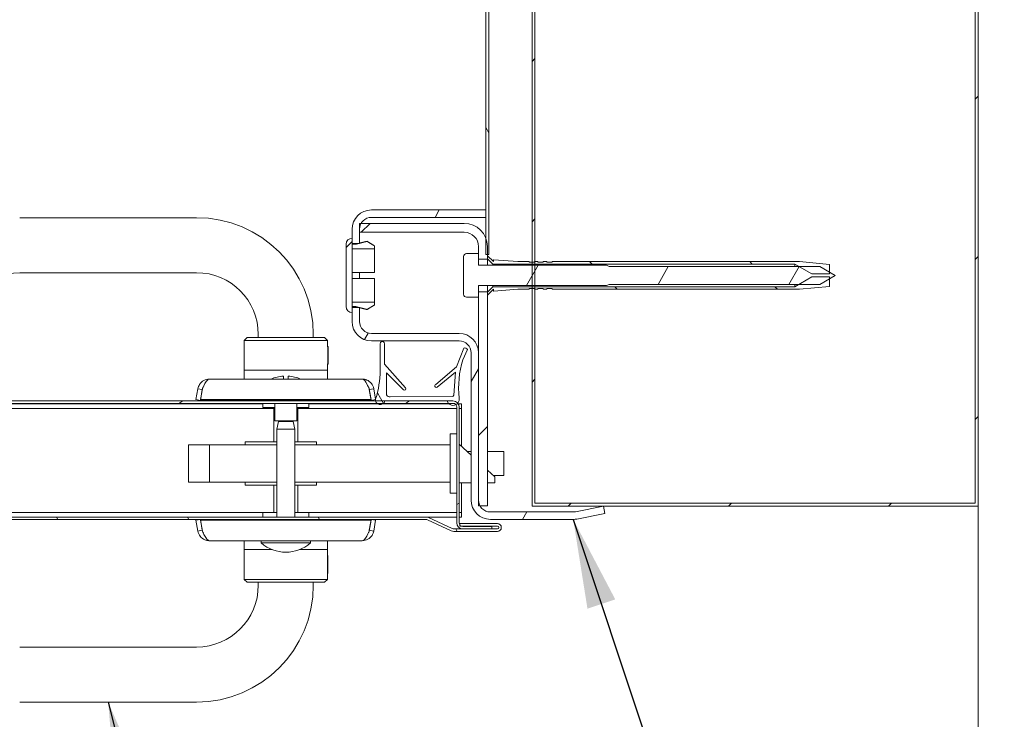
# Model space of a CAD drawing. Units: millimetres. Extents: x 770 to 3852, y 1987 to 6241.
# Drawn here: x 2671 to 3223, y 2590 to 2982 of the extents above; entities that cross this region are included whole.
import ezdxf

# ---------------------------------------------------------------- set-up
doc = ezdxf.new("R2010")
doc.units = ezdxf.units.MM
doc.header["$LTSCALE"] = 20
for name, color, linetype, lineweight in [('Kreskowanie (ISO)', 7, 'Continuous', 18), ('Symbol (ISO)', 7, 'Continuous', 25), ('Widoczne (ISO)', 7, 'Continuous', 18)]:
    doc.layers.add(name, color=color, linetype=linetype, lineweight=lineweight)
doc.styles.add('wibo Tekst notatki (ISO)', font='tahoma.ttf')
doc.dimstyles.new('wibo Domyślne - Metoda 1b (ISO)$7', dxfattribs={"dimscale": 20, "dimtxt": 2, "dimasz": 2.5, "dimexe": 3.175, "dimexo": 0, "dimgap": 0.762, "dimtad": 1, "dimtoh": 1, "dimrnd": 1e-08, "dimtxsty": 'wibo Tekst notatki (ISO)', "dimcen": 0.09, "dimdle": 10, "dimclrd": 256, "dimclre": 256, "dimclrt": 256, "dimazin": 2, "dimtfac": 1, "dimtmove": 0, "dimatfit": 3, "dimfxl": 1, "dimtolj": 1, "dimlwd": -1, "dimlwe": -1, "dimarcsym": 0})
pattern_1 = [(45, (0, 0), (-44.9013, 44.9013), [])]
pattern_2 = [(60, (0, 0), (-54.9926, 31.75), [])]
pattern_3 = [(120, (0, 0), (-54.9926, -31.75), [])]

msp = doc.modelspace()

# ---------------------------------------------------------------- hatches: boundary and pattern name
at = {"layer": 'Kreskowanie (ISO)'}
h = msp.add_hatch(dxfattribs=at)
h.set_pattern_fill('ANSI31', color=256, scale=508, style=0)
h.set_pattern_definition(pattern_1)
h.paths.add_polyline_path([(1005.23, 2709.44), (1215.22, 2709.44), (1255.23, 2709.44), (1255.23, 2831.27), (1255.23, 2832.35), (1255.23, 2833.02), (1255.23, 2844.35), (1255.23, 2845.02), (1255.23, 2846.1), (1255.23, 3209.44), (1147.9, 3209.44), (1138.9, 3209.44), (1005.23, 3209.44)])
h.paths.add_polyline_path([(1006.9, 3207.77), (1253.57, 3207.77), (1253.57, 2846.43), (1253.57, 2845.02), (1253.57, 2844.35), (1253.57, 2833.02), (1253.57, 2832.35), (1253.57, 2830.93), (1253.57, 2711.1), (1006.9, 2711.1)], flags=0)
h.paths.add_polyline_path([(2958.57, 2709.44), (2998.58, 2709.44), (3208.57, 2709.44), (3208.57, 3209.44), (3073.57, 3209.44), (3064.57, 3209.44), (2958.57, 3209.44), (2958.57, 2846.1), (2958.57, 2845.02), (2958.57, 2844.35), (2958.57, 2833.02), (2958.57, 2832.35), (2958.57, 2831.27)])
h.paths.add_polyline_path([(2960.23, 3207.77), (3206.9, 3207.77), (3206.9, 2711.1), (2960.23, 2711.1), (2960.23, 2830.93), (2960.23, 2832.35), (2960.23, 2833.02), (2960.23, 2844.35), (2960.23, 2845.02), (2960.23, 2846.43)], flags=0)
h = msp.add_hatch(dxfattribs=at)
h.set_pattern_fill('ANSI31', color=256, scale=508, angle=75, style=0)
h.set_pattern_definition(pattern_3)
h.paths.add_polyline_path([(2932.73, 2850.35), (2933.57, 2850.35), (2934.4, 2850.35), (2934.4, 2975.35), (2932.73, 2975.35), (2932.73, 2875.35), (2932.73, 2871.18), (2932.73, 2859.43)])
h = msp.add_hatch(dxfattribs=at)
h.set_pattern_fill('ANSI31', color=256, scale=508, angle=15, style=0)
h.set_pattern_definition(pattern_2)
edge = h.paths.add_edge_path()
edge.add_ellipse((2868.57, 2864.52), major_axis=(-6.67, 0), ratio=1, start_angle=330, end_angle=360)
edge.add_line((2861.9, 2864.52), (2861.9, 2862.85))
edge.add_line((2861.9, 2862.85), (2861.9, 2856.6))
edge.add_line((2861.9, 2856.6), (2857.73, 2856.6))
edge.add_line((2857.73, 2856.6), (2857.73, 2859.52))
edge.add_line((2857.73, 2859.52), (2857.73, 2864.52))
edge.add_ellipse((2868.57, 2864.52), major_axis=(0, 10.83), ratio=1, start_angle=0, end_angle=90, ccw=False)
edge.add_line((2868.57, 2875.35), (2932.73, 2875.35))
edge.add_line((2932.73, 2875.35), (2932.73, 2871.18))
edge.add_line((2932.73, 2871.18), (2868.57, 2871.18))
edge.add_ellipse((2868.57, 2864.52), major_axis=(-5.77, 3.33), ratio=1, start_angle=300, end_angle=360)
edge = h.paths.add_edge_path()
edge.add_line((2857.73, 2820.77), (2857.73, 2817.85))
edge.add_line((2857.73, 2817.85), (2857.73, 2812.85))
edge.add_ellipse((2868.57, 2812.85), major_axis=(-10.83, 0), ratio=1, start_angle=0, end_angle=90)
edge.add_line((2868.57, 2802.02), (2917.73, 2802.02))
edge.add_ellipse((2917.73, 2795.35), major_axis=(0, 6.67), ratio=1, start_angle=270, end_angle=360, ccw=False)
edge.add_line((2924.4, 2795.35), (2924.4, 2712.85))
edge.add_ellipse((2935.23, 2712.85), major_axis=(-10.83, 0), ratio=1, start_angle=0, end_angle=90)
edge.add_line((2935.23, 2702.02), (2981.66, 2702.02))
edge.add_ellipse((2981.66, 2712.85), major_axis=(0, -10.83), ratio=1, start_angle=0, end_angle=11.3099)
edge.add_line((2983.78, 2702.23), (2999.4, 2705.35))
edge.add_line((2999.4, 2705.35), (2998.58, 2709.44))
edge.add_line((2998.58, 2709.44), (2982.97, 2706.31))
edge.add_ellipse((2981.66, 2712.85), major_axis=(1.31, -6.54), ratio=1, start_angle=348.6901, end_angle=360, ccw=False)
edge.add_line((2981.66, 2706.18), (2935.23, 2706.18))
edge.add_ellipse((2935.23, 2712.85), major_axis=(0, -6.67), ratio=1, start_angle=300, end_angle=360, ccw=False)
edge.add_ellipse((2935.23, 2712.85), major_axis=(-5.77, -3.33), ratio=1, start_angle=330, end_angle=360, ccw=False)
edge.add_line((2928.57, 2712.85), (2928.57, 2795.35))
edge.add_ellipse((2917.73, 2795.35), major_axis=(10.83, 0), ratio=1, start_angle=0, end_angle=90)
edge.add_line((2917.73, 2806.18), (2868.57, 2806.18))
edge.add_ellipse((2868.57, 2812.85), major_axis=(0, -6.67), ratio=1, start_angle=270, end_angle=360, ccw=False)
edge.add_line((2861.9, 2812.85), (2861.9, 2820.77))
edge.add_line((2861.9, 2820.77), (2857.73, 2820.77))
h = msp.add_hatch(dxfattribs=at)
h.set_pattern_fill('ANSI31', color=256, scale=508, style=0)
h.set_pattern_definition(pattern_1)
h.paths.add_polyline_path([(2933.57, 2829.52), (2928.57, 2829.52), (2928.57, 2826.46), (2928.57, 2795.35), (2928.57, 2712.85), (2928.57, 2709.52), (2929.46, 2709.52), (2933.57, 2709.52), (2933.57, 2827.68), (2933.57, 2829.35)])
edge = h.paths.add_edge_path()
edge.add_line((2861.9, 2862.85), (2920.57, 2862.85))
edge.add_ellipse((2920.57, 2854.85), major_axis=(0, 8), ratio=1, start_angle=270, end_angle=360, ccw=False)
edge.add_line((2928.57, 2854.85), (2928.57, 2850.91))
edge.add_line((2928.57, 2850.91), (2928.57, 2847.85))
edge.add_line((2928.57, 2847.85), (2933.57, 2847.85))
edge.add_line((2933.57, 2847.85), (2933.57, 2848.02))
edge.add_line((2933.57, 2848.02), (2933.57, 2849.68))
edge.add_line((2933.57, 2849.68), (2933.57, 2850.35))
edge.add_line((2933.57, 2850.35), (2933.57, 2854.85))
edge.add_ellipse((2920.57, 2854.85), major_axis=(13, 0), ratio=1, start_angle=0, end_angle=20.6264)
edge.add_ellipse((2920.57, 2854.85), major_axis=(12.17, 4.58), ratio=1, start_angle=0, end_angle=69.3736)
edge.add_line((2920.57, 2867.85), (2862.79, 2867.85))
edge.add_line((2862.79, 2867.85), (2861.9, 2867.85))
edge.add_line((2861.9, 2867.85), (2861.9, 2864.52))
edge.add_line((2861.9, 2864.52), (2861.9, 2862.85))
h = msp.add_hatch(dxfattribs=at)
h.set_pattern_fill('ANSI31', color=256, scale=508, style=0)
h.set_pattern_definition(pattern_1)
edge = h.paths.add_edge_path()
edge.add_line((2857.73, 2817.85), (2857.73, 2820.77))
edge.add_line((2857.73, 2820.77), (2857.73, 2856.6))
edge.add_line((2857.73, 2856.6), (2857.73, 2859.52))
edge.add_ellipse((2857.73, 2856.18), major_axis=(0, 3.33), ratio=1, start_angle=0, end_angle=90)
edge.add_line((2854.4, 2856.18), (2854.4, 2821.18))
edge.add_ellipse((2857.73, 2821.18), major_axis=(-3.33, 0), ratio=1, start_angle=0, end_angle=90)
h = msp.add_hatch(dxfattribs=at)
h.set_pattern_fill('ANSI31', color=256, scale=508, angle=15, style=0)
h.set_pattern_definition(pattern_2)
edge = h.paths.add_edge_path()
edge.add_line((3119.9, 2833.68), (3125.23, 2836.76))
edge.add_line((3125.23, 2836.76), (3128.57, 2838.68))
edge.add_line((3128.57, 2838.68), (3125.23, 2840.61))
edge.add_line((3125.23, 2840.61), (3119.9, 2843.68))
edge.add_line((3119.9, 2843.68), (3108.24, 2843.68))
edge.add_line((3108.24, 2843.68), (3001.9, 2843.68))
edge.add_line((3001.9, 2843.68), (3000.23, 2844.35))
edge.add_line((3000.23, 2844.35), (2960.23, 2844.35))
edge.add_line((2960.23, 2844.35), (2958.57, 2844.35))
edge.add_line((2958.57, 2844.35), (2928.57, 2844.35))
edge.add_line((2928.57, 2844.35), (2928.57, 2847.85))
edge.add_line((2928.57, 2847.85), (2928.57, 2850.91))
edge.add_line((2928.57, 2850.91), (2921.9, 2850.91))
edge.add_ellipse((2921.9, 2849.24), major_axis=(0, 1.67), ratio=1, start_angle=0, end_angle=90)
edge.add_line((2920.23, 2849.24), (2920.23, 2828.13))
edge.add_ellipse((2921.9, 2828.13), major_axis=(-1.67, 0), ratio=1, start_angle=0, end_angle=90)
edge.add_line((2921.9, 2826.46), (2928.57, 2826.46))
edge.add_line((2928.57, 2826.46), (2928.57, 2829.52))
edge.add_line((2928.57, 2829.52), (2928.57, 2833.02))
edge.add_line((2928.57, 2833.02), (2958.57, 2833.02))
edge.add_line((2958.57, 2833.02), (2960.23, 2833.02))
edge.add_line((2960.23, 2833.02), (3000.23, 2833.02))
edge.add_line((3000.23, 2833.02), (3001.9, 2833.68))
edge.add_line((3001.9, 2833.68), (3108.24, 2833.68))
edge.add_line((3108.24, 2833.68), (3119.9, 2833.68))
h = msp.add_hatch(dxfattribs=at)
h.set_pattern_fill('ANSI31', color=256, scale=508, angle=90, style=0)
h.set_pattern_definition([(135, (0, 0), (-44.9013, -44.9013), [])])
edge = h.paths.add_edge_path()
edge.add_line((2936.64, 2845.02), (2958.57, 2845.02))
edge.add_line((2958.57, 2845.02), (2960.23, 2845.02))
edge.add_line((2960.23, 2845.02), (3105.93, 2845.02))
edge.add_line((3105.93, 2845.02), (3108.24, 2843.68))
edge.add_line((3108.24, 2843.68), (3115.46, 2839.52))
edge.add_line((3115.46, 2839.52), (3125.23, 2839.52))
edge.add_line((3125.23, 2839.52), (3125.23, 2840.61))
edge.add_line((3125.23, 2840.61), (3125.23, 2844.85))
edge.add_line((3125.23, 2844.85), (3108.57, 2846.43))
edge.add_line((3108.57, 2846.43), (2969.9, 2846.43))
edge.add_line((2969.9, 2846.43), (2969.9, 2846.1))
edge.add_line((2969.9, 2846.1), (2966.9, 2846.1))
edge.add_line((2966.9, 2846.1), (2966.9, 2846.43))
edge.add_line((2966.9, 2846.43), (2964.9, 2846.43))
edge.add_line((2964.9, 2846.43), (2964.9, 2846.1))
edge.add_line((2964.9, 2846.1), (2961.9, 2846.1))
edge.add_line((2961.9, 2846.1), (2961.9, 2846.43))
edge.add_line((2961.9, 2846.43), (2960.23, 2846.43))
edge.add_line((2960.23, 2846.43), (2959.9, 2846.43))
edge.add_line((2959.9, 2846.43), (2959.9, 2846.1))
edge.add_line((2959.9, 2846.1), (2958.57, 2846.1))
edge.add_line((2958.57, 2846.1), (2956.9, 2846.1))
edge.add_line((2956.9, 2846.1), (2956.9, 2846.43))
edge.add_line((2956.9, 2846.43), (2950.65, 2846.43))
edge.add_line((2950.65, 2846.43), (2937.08, 2847.42))
edge.add_ellipse((2937.07, 2847.26), major_axis=(0.012, 0.166), ratio=1, start_angle=0, end_angle=94.1596)
edge.add_line((2936.9, 2847.26), (2936.9, 2846.43))
edge.add_line((2936.9, 2846.43), (2933.57, 2849.68))
edge.add_line((2933.57, 2849.68), (2933.57, 2848.02))
edge.add_line((2933.57, 2848.02), (2936.64, 2845.02))
edge = h.paths.add_edge_path()
edge.add_line((3105.93, 2832.35), (2960.23, 2832.35))
edge.add_line((2960.23, 2832.35), (2958.57, 2832.35))
edge.add_line((2958.57, 2832.35), (2936.64, 2832.35))
edge.add_line((2936.64, 2832.35), (2933.57, 2829.35))
edge.add_line((2933.57, 2829.35), (2933.57, 2827.68))
edge.add_line((2933.57, 2827.68), (2936.9, 2830.93))
edge.add_line((2936.9, 2830.93), (2936.9, 2830.11))
edge.add_ellipse((2937.07, 2830.11), major_axis=(-0.167, 0), ratio=1, start_angle=0, end_angle=94.1596)
edge.add_line((2937.08, 2829.95), (2950.65, 2830.93))
edge.add_line((2950.65, 2830.93), (2956.9, 2830.93))
edge.add_line((2956.9, 2830.93), (2956.9, 2831.27))
edge.add_line((2956.9, 2831.27), (2958.57, 2831.27))
edge.add_line((2958.57, 2831.27), (2959.9, 2831.27))
edge.add_line((2959.9, 2831.27), (2959.9, 2830.93))
edge.add_line((2959.9, 2830.93), (2960.23, 2830.93))
edge.add_line((2960.23, 2830.93), (2961.9, 2830.93))
edge.add_line((2961.9, 2830.93), (2961.9, 2831.27))
edge.add_line((2961.9, 2831.27), (2964.9, 2831.27))
edge.add_line((2964.9, 2831.27), (2964.9, 2830.93))
edge.add_line((2964.9, 2830.93), (2966.9, 2830.93))
edge.add_line((2966.9, 2830.93), (2966.9, 2831.27))
edge.add_line((2966.9, 2831.27), (2969.9, 2831.27))
edge.add_line((2969.9, 2831.27), (2969.9, 2830.93))
edge.add_line((2969.9, 2830.93), (3108.57, 2830.93))
edge.add_line((3108.57, 2830.93), (3125.23, 2832.52))
edge.add_line((3125.23, 2832.52), (3125.23, 2836.76))
edge.add_line((3125.23, 2836.76), (3125.23, 2837.85))
edge.add_line((3125.23, 2837.85), (3115.46, 2837.85))
edge.add_line((3115.46, 2837.85), (3108.24, 2833.68))
edge.add_line((3108.24, 2833.68), (3105.93, 2832.35))
h = msp.add_hatch(dxfattribs=at)
h.set_pattern_fill('ANSI31', color=256, scale=508, angle=75, style=0)
h.set_pattern_definition(pattern_3)
edge = h.paths.add_edge_path()
edge.add_line((2875.91, 2788.95), (2875.91, 2800.43))
edge.add_ellipse((2874.66, 2800.43), major_axis=(1.25, 0), ratio=1, start_angle=0, end_angle=180)
edge.add_line((2873.41, 2800.43), (2873.41, 2785.42))
edge.add_ellipse((2820.72, 2785.42), major_axis=(52.69, 0), ratio=1, start_angle=342.2745, end_angle=360, ccw=False)
edge.add_ellipse((2873.48, 2768.86), major_axis=(-2.57, 0.51), ratio=1, start_angle=0, end_angle=22.6078)
edge.add_ellipse((2873.48, 2768.86), major_axis=(-2.57, -0.51), ratio=1, start_angle=0, end_angle=33.5235)
edge.add_ellipse((2873.48, 2768.86), major_axis=(-1.86, -1.85), ratio=1, start_angle=0, end_angle=90.3452)
edge.add_ellipse((2873.48, 2768.86), major_axis=(1.86, -1.85), ratio=1, start_angle=0, end_angle=33.5235)
edge.add_line((2876.05, 2768.35), (2911.05, 2768.35))
edge.add_ellipse((2914.36, 2769.29), major_axis=(-3.31, -0.94), ratio=1, start_angle=0, end_angle=25.5197)
edge.add_ellipse((2914.36, 2769.29), major_axis=(-2.58, -2.27), ratio=1, start_angle=0, end_angle=75.6189)
edge.add_ellipse((2914.36, 2769.29), major_axis=(1.56, -3.06), ratio=1, start_angle=0, end_angle=22.3552)
edge.add_ellipse((2914.36, 2769.29), major_axis=(2.61, -2.24), ratio=1, start_angle=0, end_angle=51.9371)
edge.add_ellipse((2969.04, 2775.65), major_axis=(-51.31, -5.68), ratio=1, start_angle=335.9169, end_angle=360, ccw=False)
edge.add_line((2919.88, 2791.4), (2922.4, 2797.21))
edge.add_ellipse((2920.72, 2795.96), major_axis=(1.69, 1.25), ratio=1, start_angle=0, end_angle=65.4866)
edge.add_line((2920.28, 2798.02), (2916.25, 2787.4))
edge.add_line((2916.25, 2787.4), (2904.72, 2777.58))
edge.add_ellipse((2904.85, 2776.76), major_axis=(-0.124, 0.824), ratio=1, start_angle=0, end_angle=210.1066)
edge.add_line((2905.37, 2776.11), (2915.77, 2784.42))
edge.add_line((2915.77, 2784.42), (2914.68, 2771.53))
edge.add_ellipse((2913.86, 2771.65), major_axis=(0.825, -0.117), ratio=1, start_angle=278.2427, end_angle=360, ccw=False)
edge.add_line((2913.86, 2770.81), (2879.12, 2770.7))
edge.add_ellipse((2878.86, 2772.63), major_axis=(0.26, -1.94), ratio=1, start_angle=286.1232, end_angle=360, ccw=False)
edge.add_line((2877.07, 2771.85), (2877.07, 2784.03))
edge.add_line((2877.07, 2784.03), (2886.5, 2774.6))
edge.add_ellipse((2887.09, 2775.19), major_axis=(-0.589, -0.589), ratio=1, start_angle=0, end_angle=180)
edge.add_line((2887.68, 2775.78), (2875.91, 2788.95))
h = msp.add_hatch(dxfattribs=at)
h.set_pattern_fill('ANSI31', color=256, scale=508, angle=75, style=0)
h.set_pattern_definition(pattern_3)
edge = h.paths.add_edge_path()
edge.add_ellipse((2939.19, 2697.47), major_axis=(0, -2.17), ratio=1, start_angle=0, end_angle=180)
edge.add_line((2939.19, 2699.64), (2918.02, 2699.64))
edge.add_line((2918.02, 2699.64), (2918.02, 2699.08))
edge.add_line((2918.02, 2699.08), (2918.02, 2698.3))
edge.add_line((2918.02, 2698.3), (2918.8, 2698.3))
edge.add_line((2918.8, 2698.3), (2939.19, 2698.3))
edge.add_ellipse((2939.19, 2697.47), major_axis=(0, 0.833), ratio=1, start_angle=180, end_angle=360, ccw=False)
edge.add_line((2939.19, 2696.64), (2914.78, 2696.64))
edge.add_ellipse((2914.78, 2698.77), major_axis=(0, -2.13), ratio=1, start_angle=335, end_angle=360, ccw=False)
edge.add_line((2913.88, 2696.84), (2900.6, 2703.03))
edge.add_ellipse((2899.14, 2699.88), major_axis=(1.47, 3.14), ratio=1, start_angle=0, end_angle=25)
edge.add_line((2899.14, 2703.35), (1305.73, 2703.35))
edge.add_line((1305.73, 2703.35), (1299.53, 2703.35))
edge.add_ellipse((1299.53, 2705.48), major_axis=(0, -2.13), ratio=1, start_angle=270, end_angle=360, ccw=False)
edge.add_line((1297.4, 2705.48), (1297.4, 2761.68))
edge.add_line((1297.4, 2761.68), (1297.4, 2763.55))
edge.add_ellipse((1299.53, 2763.55), major_axis=(-2.13, 0), ratio=1, start_angle=270, end_angle=360, ccw=False)
edge.add_line((1299.53, 2765.68), (1337.73, 2765.68))
edge.add_line((1337.73, 2765.68), (1337.73, 2766.35))
edge.add_line((1337.73, 2766.35), (1337.73, 2767.02))
edge.add_line((1337.73, 2767.02), (1336.93, 2767.02))
edge.add_line((1336.93, 2767.02), (1304.4, 2767.02))
edge.add_line((1304.4, 2767.02), (1300.49, 2767.02))
edge.add_line((1300.49, 2767.02), (1299.53, 2767.02))
edge.add_ellipse((1299.53, 2763.55), major_axis=(0, 3.47), ratio=1, start_angle=0, end_angle=33.3558)
edge.add_ellipse((1299.53, 2763.55), major_axis=(-1.91, 2.9), ratio=1, start_angle=0, end_angle=56.6442)
edge.add_line((1296.07, 2763.55), (1296.07, 2750.35))
edge.add_line((1296.07, 2750.35), (1296.07, 2705.48))
edge.add_ellipse((1299.53, 2705.48), major_axis=(-3.47, 0), ratio=1, start_angle=0, end_angle=90)
edge.add_line((1299.53, 2702.02), (2899.14, 2702.02))
edge.add_ellipse((2899.14, 2699.88), major_axis=(0, 2.13), ratio=1, start_angle=335, end_angle=360, ccw=False)
edge.add_line((2900.04, 2701.82), (2913.31, 2695.63))
edge.add_ellipse((2914.78, 2698.77), major_axis=(-1.47, -3.14), ratio=1, start_angle=0, end_angle=25)
edge.add_line((2914.78, 2695.3), (2939.19, 2695.3))
h = msp.add_hatch(dxfattribs=at)
h.set_pattern_fill('ANSI31', color=256, scale=508, angle=-15, style=0)
h.set_pattern_definition([(30, (0, 0), (-31.75, 54.9926), [])])
edge = h.paths.add_edge_path()
edge.add_line((2919.87, 2696.68), (2936.07, 2696.68))
edge.add_line((2936.07, 2696.68), (2936.07, 2698.02))
edge.add_line((2936.07, 2698.02), (2919.87, 2698.02))
edge.add_ellipse((2919.87, 2700.15), major_axis=(0, -2.13), ratio=1, start_angle=330.0199, end_angle=360, ccw=False)
edge.add_ellipse((2919.87, 2700.15), major_axis=(-1.07, -1.85), ratio=1, start_angle=330.0661, end_angle=360, ccw=False)
edge.add_ellipse((2919.87, 2700.15), major_axis=(-1.85, -1.07), ratio=1, start_angle=329.9139, end_angle=360, ccw=False)
edge.add_line((2917.73, 2700.15), (2917.73, 2764.88))
edge.add_ellipse((2914.27, 2764.88), major_axis=(3.47, 0), ratio=1, start_angle=0, end_angle=38.7229)
edge.add_ellipse((2914.27, 2764.88), major_axis=(2.7, 2.17), ratio=1, start_angle=0, end_angle=51.2771)
edge.add_line((2914.27, 2768.35), (2911.05, 2768.35))
edge.add_line((2911.05, 2768.35), (2876.05, 2768.35))
edge.add_line((2876.05, 2768.35), (2870.91, 2768.35))
edge.add_line((2870.91, 2768.35), (1342.82, 2768.35))
edge.add_line((1342.82, 2768.35), (1336.2, 2768.35))
edge.add_line((1336.2, 2768.35), (1304.4, 2768.35))
edge.add_line((1304.4, 2768.35), (1304.4, 2767.02))
edge.add_line((1304.4, 2767.02), (1336.93, 2767.02))
edge.add_line((1336.93, 2767.02), (1337.73, 2767.02))
edge.add_line((1337.73, 2767.02), (1342.09, 2767.02))
edge.add_line((1342.09, 2767.02), (2871.62, 2767.02))
edge.add_line((2871.62, 2767.02), (2875.34, 2767.02))
edge.add_line((2875.34, 2767.02), (2911.78, 2767.02))
edge.add_line((2911.78, 2767.02), (2914.27, 2767.02))
edge.add_ellipse((2914.27, 2764.88), major_axis=(0, 2.13), ratio=1, start_angle=309.0506, end_angle=360, ccw=False)
edge.add_ellipse((2914.27, 2764.88), major_axis=(1.66, 1.34), ratio=1, start_angle=320.9494, end_angle=360, ccw=False)
edge.add_line((2916.4, 2764.88), (2916.4, 2700.15))
edge.add_ellipse((2919.87, 2700.15), major_axis=(-3.47, 0), ratio=1, start_angle=0, end_angle=90)

# ---------------------------------------------------------------- linework, layer by layer
at = {"layer": 'Widoczne (ISO)'}
for p, q in [((2932.73, 3215.35), (2932.73, 2850.35)), ((2934.4, 2850.35), (2934.4, 3215.35)), ((2958.57, 3209.44), (2958.57, 2709.44)), ((2960.23, 2711.1), (2960.23, 3207.77)), ((3206.9, 3207.77), (3206.9, 2711.1)), ((3208.57, 2709.44), (3208.57, 3209.44)), ((2671.4, 2871.02), (2770.57, 2871.02)), ((2932.73, 2875.35), (2868.57, 2875.35)), ((2868.57, 2871.18), (2932.73, 2871.18)), ((2932.73, 2871.18), (2932.73, 2875.35)), ((2857.73, 2864.52), (2857.73, 2856.6)), ((2920.57, 2867.85), (2861.9, 2867.85)), ((2861.9, 2867.85), (2861.9, 2862.85)), ((2861.9, 2856.6), (2861.9, 2864.52)), ((2857.73, 2817.85), (2857.73, 2859.52)), ((2861.9, 2862.85), (2920.57, 2862.85)), ((2854.4, 2856.18), (2854.4, 2821.18)), ((2857.73, 2856.6), (2861.9, 2856.6)), ((2857.73, 2856.1), (2859.4, 2856.1)), ((2870.23, 2853.59), (2857.73, 2853.59)), ((2861.9, 2856.52), (2861.9, 2856.6)), ((2870.23, 2855.27), (2870.23, 2853.59)), ((2870.23, 2840.35), (2870.23, 2853.59)), ((2928.57, 2854.85), (2928.57, 2847.85)), ((2933.57, 2847.85), (2933.57, 2854.85)), ((2920.23, 2849.24), (2920.23, 2828.13)), ((2928.57, 2850.91), (2921.9, 2850.91)), ((2928.57, 2844.35), (2928.57, 2850.91)), ((2928.57, 2847.85), (2933.57, 2847.85)), ((2932.73, 2850.35), (2934.4, 2850.35)), ((2936.9, 2846.43), (2933.57, 2849.68)), ((2933.57, 2849.68), (2933.57, 2848.02)), ((2933.57, 2848.02), (2936.64, 2845.02)), ((2933.57, 2847.85), (2933.57, 2844.35)), ((3000.23, 2844.35), (2928.57, 2844.35)), ((2936.64, 2845.02), (3105.93, 2845.02)), ((2936.64, 2845.02), (2936.64, 2844.35)), ((2936.9, 2847.26), (2936.9, 2846.43)), ((2950.65, 2846.43), (2937.08, 2847.42)), ((2956.9, 2846.43), (2950.65, 2846.43)), ((2956.9, 2846.1), (2956.9, 2846.43)), ((2959.9, 2846.1), (2956.9, 2846.1)), ((2961.9, 2846.43), (2959.9, 2846.43)), ((2959.9, 2846.43), (2959.9, 2846.1)), ((2961.9, 2846.1), (2961.9, 2846.43)), ((2964.9, 2846.1), (2961.9, 2846.1)), ((2966.9, 2846.43), (2964.9, 2846.43)), ((2964.9, 2846.43), (2964.9, 2846.1)), ((2966.9, 2846.1), (2966.9, 2846.43)), ((2969.9, 2846.1), (2966.9, 2846.1)), ((3108.57, 2846.43), (2969.9, 2846.43)), ((2969.9, 2846.43), (2969.9, 2846.1)), ((3001.9, 2843.68), (3000.23, 2844.35)), ((3119.9, 2843.68), (3001.9, 2843.68)), ((3105.93, 2845.02), (3115.46, 2839.52)), ((3105.93, 2845.02), (3105.93, 2843.68)), ((3125.23, 2844.85), (3108.57, 2846.43)), ((3128.57, 2838.68), (3119.9, 2843.68)), ((3125.23, 2839.52), (3125.23, 2844.85)), ((2671.4, 2840.19), (2770.57, 2840.19)), ((2857.73, 2840.35), (2870.23, 2840.35)), ((2870.23, 2837.02), (2857.73, 2837.02)), ((2861.9, 2837.02), (2861.9, 2840.35)), ((2870.23, 2823.78), (2870.23, 2837.02)), ((3115.46, 2837.85), (3105.93, 2832.35)), ((3115.46, 2839.52), (3125.23, 2839.52)), ((3125.23, 2837.85), (3115.46, 2837.85)), ((3119.9, 2833.68), (3128.57, 2838.68)), ((3125.23, 2832.52), (3125.23, 2837.85)), ((2928.57, 2826.46), (2928.57, 2833.02)), ((2928.57, 2833.02), (3000.23, 2833.02)), ((2933.57, 2833.02), (2933.57, 2829.52)), ((2936.64, 2832.35), (2933.57, 2829.35)), ((2936.64, 2833.02), (2936.64, 2832.35)), ((3105.93, 2832.35), (2936.64, 2832.35)), ((2956.9, 2830.93), (2956.9, 2831.27)), ((2956.9, 2831.27), (2959.9, 2831.27)), ((2959.9, 2831.27), (2959.9, 2830.93)), ((2961.9, 2830.93), (2961.9, 2831.27)), ((2961.9, 2831.27), (2964.9, 2831.27)), ((2964.9, 2831.27), (2964.9, 2830.93)), ((2966.9, 2830.93), (2966.9, 2831.27)), ((2966.9, 2831.27), (2969.9, 2831.27)), ((2969.9, 2831.27), (2969.9, 2830.93)), ((3000.23, 2833.02), (3001.9, 2833.68)), ((3001.9, 2833.68), (3119.9, 2833.68)), ((3105.93, 2833.68), (3105.93, 2832.35)), ((3108.57, 2830.93), (3125.23, 2832.52)), ((2928.57, 2826.46), (2921.9, 2826.46)), ((2933.57, 2829.52), (2928.57, 2829.52)), ((2928.57, 2829.52), (2928.57, 2709.52)), ((2933.57, 2827.68), (2936.9, 2830.93)), ((2933.57, 2709.52), (2933.57, 2829.52)), ((2933.57, 2829.35), (2933.57, 2827.68)), ((2936.9, 2830.93), (2936.9, 2830.11)), ((2937.08, 2829.95), (2950.65, 2830.93)), ((2950.65, 2830.93), (2956.9, 2830.93)), ((2959.9, 2830.93), (2961.9, 2830.93)), ((2964.9, 2830.93), (2966.9, 2830.93)), ((2969.9, 2830.93), (3108.57, 2830.93)), ((2857.73, 2823.78), (2870.23, 2823.78)), ((2859.4, 2821.26), (2857.73, 2821.26)), ((2857.73, 2820.77), (2857.73, 2812.85)), ((2861.9, 2820.77), (2857.73, 2820.77)), ((2861.9, 2820.77), (2861.9, 2820.85)), ((2861.9, 2812.85), (2861.9, 2820.77)), ((2870.23, 2823.78), (2870.23, 2822.1)), ((2798.9, 2803.94), (2797.23, 2802.27)), ((2798.9, 2803.94), (2842.23, 2803.94)), ((2805.15, 2805.61), (2805.15, 2803.94)), ((2835.98, 2805.61), (2835.98, 2803.94)), ((2842.23, 2803.94), (2843.9, 2802.27)), ((2917.73, 2806.18), (2868.57, 2806.18)), ((2843.9, 2802.27), (2797.23, 2802.27)), ((2797.23, 2802.27), (2797.23, 2785.61)), ((2843.9, 2802.27), (2843.9, 2798.71)), ((2843.9, 2798.71), (2844.03, 2798.94)), ((2844.03, 2798.94), (2844.03, 2788.94)), ((2844.23, 2798.94), (2844.03, 2798.94)), ((2844.23, 2798.94), (2844.23, 2788.94)), ((2868.57, 2802.02), (2917.73, 2802.02)), ((2873.41, 2800.43), (2873.41, 2785.42)), ((2875.91, 2788.95), (2875.91, 2800.43)), ((2920.28, 2798.02), (2916.25, 2787.4)), ((2919.88, 2791.4), (2922.4, 2797.21)), ((2924.4, 2795.35), (2924.4, 2712.85)), ((2928.57, 2712.85), (2928.57, 2795.35)), ((2843.9, 2789.17), (2843.9, 2785.61)), ((2843.9, 2789.17), (2844.03, 2788.94)), ((2844.23, 2788.94), (2844.03, 2788.94)), ((2887.68, 2775.78), (2875.91, 2788.95)), ((2916.25, 2787.4), (2904.72, 2777.58)), ((2843.9, 2785.61), (2797.23, 2785.61)), ((2797.23, 2785.61), (2797.23, 2780.61)), ((2797.23, 2785.61), (2843.9, 2785.61)), ((2819.19, 2782.23), (2819.19, 2780.61)), ((2821.94, 2780.61), (2821.94, 2782.23)), ((2843.9, 2785.61), (2843.9, 2780.61)), ((2877.07, 2771.85), (2877.07, 2784.03)), ((2877.07, 2784.03), (2886.5, 2774.6)), ((2905.37, 2776.11), (2915.77, 2784.42)), ((2915.77, 2784.42), (2914.68, 2771.53)), ((2777.69, 2780.61), (2863.44, 2780.61)), ((2771.28, 2775.24), (2770.21, 2769.12)), ((2773.75, 2774.8), (2771.28, 2775.24)), ((2773.75, 2774.8), (2772.67, 2768.68)), ((2772.79, 2769.12), (2773.86, 2775.24)), ((2867.27, 2775.24), (2868.34, 2769.12)), ((2867.38, 2774.8), (2869.85, 2775.24)), ((2867.38, 2774.8), (2868.46, 2768.68)), ((2870.9, 2769.28), (2869.85, 2775.24)), ((2913.86, 2770.81), (2879.12, 2770.7)), ((2914.27, 2768.35), (1304.4, 2768.35)), ((1304.4, 2767.02), (2914.27, 2767.02)), ((2807.64, 2766.68), (1341.75, 2766.68)), ((2772.67, 2768.68), (2770.21, 2769.12)), ((2772.79, 2768.68), (2772.79, 2769.12)), ((2868.34, 2769.12), (2772.79, 2769.12)), ((2868.34, 2768.68), (2772.79, 2768.68)), ((2805.82, 2768.35), (2805.82, 2768.68)), ((2807.64, 2767.02), (2807.64, 2764.77)), ((2814.4, 2768.68), (2814.4, 2768.35)), ((2814.4, 2767.02), (2814.4, 2757.27)), ((2826.73, 2768.68), (2826.73, 2768.35)), ((2826.73, 2767.02), (2826.73, 2757.27)), ((2833.49, 2764.77), (2833.49, 2767.02)), ((2872.03, 2766.68), (2833.49, 2766.68)), ((2835.32, 2768.35), (2835.32, 2768.68)), ((2868.34, 2768.68), (2868.34, 2769.12)), ((2868.46, 2768.68), (2870.87, 2769.11)), ((2912.12, 2766.68), (2874.93, 2766.68)), ((2876.05, 2768.35), (2911.05, 2768.35)), ((2919.07, 2766.68), (2917.23, 2766.68)), ((2919.07, 2764.18), (2919.07, 2766.68)), ((2813.9, 2764.18), (1325.22, 2764.18)), ((2814.4, 2764.77), (2807.64, 2764.77)), ((2813.9, 2745.43), (2813.9, 2764.77)), ((2833.49, 2764.77), (2826.73, 2764.77)), ((2827.23, 2745.43), (2827.23, 2764.77)), ((2916.4, 2764.18), (2827.23, 2764.18)), ((2916.4, 2764.88), (2916.4, 2700.15)), ((2917.73, 2700.15), (2917.73, 2764.88)), ((2919.07, 2764.18), (2917.73, 2764.18)), ((2919.07, 2764.18), (2919.07, 2760.18)), ((2919.07, 2760.18), (2919.07, 2742.96)), ((2814.4, 2757.27), (2826.73, 2757.27)), ((2816.47, 2756.76), (2815.57, 2752.59)), ((2816.47, 2756.76), (2824.66, 2756.76)), ((2824.66, 2756.76), (2825.57, 2752.59)), ((2825.57, 2752.59), (2815.57, 2752.59)), ((2815.57, 2703.35), (2815.57, 2752.59)), ((2825.57, 2703.35), (2825.57, 2752.59)), ((2912.73, 2716.68), (2912.73, 2750.02)), ((2912.73, 2750.02), (2916.4, 2750.02)), ((2777.73, 2743.77), (2766.07, 2743.77)), ((2766.07, 2743.77), (2766.07, 2722.93)), ((2777.73, 2722.93), (2777.73, 2743.77)), ((2815.57, 2743.77), (2777.73, 2743.77)), ((2797.73, 2745.43), (2815.57, 2745.43)), ((2797.73, 2743.77), (2797.73, 2745.43)), ((2825.57, 2745.43), (2837.73, 2745.43)), ((2912.73, 2743.77), (2825.57, 2743.77)), ((2837.73, 2743.77), (2837.73, 2745.43)), ((2924.4, 2738.07), (2917.73, 2744.18)), ((2922.28, 2740.02), (2924.4, 2740.02)), ((2933.57, 2740.02), (2942.73, 2740.02)), ((2942.73, 2726.68), (2942.73, 2740.02)), ((2937.73, 2725.85), (2933.57, 2729.67)), ((2936.82, 2726.68), (2942.73, 2726.68)), ((2766.07, 2722.93), (2777.73, 2722.93)), ((2777.73, 2722.93), (2815.57, 2722.93)), ((2797.73, 2722.93), (2797.73, 2721.27)), ((2815.57, 2721.27), (2797.73, 2721.27)), ((2813.9, 2705.93), (2813.9, 2721.27)), ((2825.57, 2722.93), (2912.73, 2722.93)), ((2837.73, 2721.27), (2825.57, 2721.27)), ((2827.23, 2705.93), (2827.23, 2721.27)), ((2837.73, 2722.93), (2837.73, 2721.27)), ((2917.73, 2722.52), (2924.4, 2722.52)), ((2919.07, 2722.52), (2919.07, 2709.85)), ((2933.57, 2722.52), (2937.73, 2722.52)), ((2937.73, 2722.52), (2937.73, 2725.85)), ((2912.73, 2716.68), (2916.4, 2716.68)), ((2919.07, 2705.85), (2919.07, 2709.85)), ((3206.9, 2711.1), (2960.23, 2711.1)), ((1305.73, 2705.85), (2807.64, 2705.85)), ((2807.64, 2705.93), (2807.64, 2703.35)), ((2807.64, 2705.93), (2815.57, 2705.93)), ((2825.57, 2705.93), (2833.49, 2705.93)), ((2833.49, 2703.35), (2833.49, 2705.93)), ((2833.49, 2705.85), (2916.4, 2705.85)), ((2917.73, 2705.85), (2919.07, 2705.85)), ((2919.07, 2705.85), (2919.07, 2703.35)), ((2928.57, 2709.52), (2933.57, 2709.52)), ((2981.66, 2706.18), (2935.23, 2706.18)), ((2958.57, 2709.44), (3208.57, 2709.44)), ((2998.58, 2709.44), (2982.97, 2706.31)), ((2983.78, 2702.23), (2999.4, 2705.35)), ((2999.4, 2705.35), (2998.58, 2709.44)), ((3208.57, 2709.44), (3208.57, 2376.1)), ((2899.14, 2703.35), (1299.53, 2703.35)), ((1299.53, 2702.02), (2899.14, 2702.02)), ((2772.67, 2702.02), (2770.21, 2701.58)), ((2770.21, 2701.58), (2771.28, 2695.47)), ((2773.75, 2695.9), (2772.67, 2702.02)), ((2772.79, 2702.02), (2772.79, 2701.58)), ((2773.86, 2695.47), (2772.79, 2701.58)), ((2772.79, 2701.58), (2868.34, 2701.58)), ((2868.34, 2701.58), (2867.27, 2695.47)), ((2867.38, 2695.9), (2868.46, 2702.02)), ((2868.34, 2702.02), (2868.34, 2701.58)), ((2868.46, 2702.02), (2870.92, 2701.58)), ((2869.85, 2695.47), (2870.92, 2701.58)), ((2899.14, 2703.35), (2916.4, 2703.35)), ((2900.04, 2701.82), (2913.31, 2695.63)), ((2913.88, 2696.84), (2900.6, 2703.03)), ((2917.73, 2703.35), (2919.07, 2703.35)), ((2939.19, 2699.64), (2918.02, 2699.64)), ((2918.02, 2699.64), (2918.02, 2698.3)), ((2935.23, 2702.02), (2981.66, 2702.02)), ((2773.75, 2695.9), (2771.28, 2695.47)), ((2867.38, 2695.9), (2869.85, 2695.47)), ((2939.19, 2696.64), (2914.78, 2696.64)), ((2914.78, 2695.3), (2939.19, 2695.3)), ((2918.02, 2698.3), (2939.19, 2698.3)), ((2936.07, 2698.02), (2919.87, 2698.02)), ((2919.87, 2696.68), (2936.07, 2696.68)), ((2936.07, 2696.68), (2936.07, 2698.02)), ((2811.09, 2690.09), (2777.69, 2690.09)), ((2797.23, 2685.09), (2797.23, 2690.09)), ((2806.77, 2688.79), (2806.77, 2690.09)), ((2834.36, 2688.79), (2806.77, 2688.79)), ((2830.04, 2690.09), (2811.09, 2690.09)), ((2863.44, 2690.09), (2830.04, 2690.09)), ((2834.36, 2688.79), (2834.36, 2690.09)), ((2843.9, 2685.09), (2843.9, 2690.09)), ((2797.23, 2685.09), (2812.85, 2685.09)), ((2812.85, 2685.09), (2797.23, 2685.09)), ((2797.23, 2668.43), (2797.23, 2685.09)), ((2828.28, 2685.09), (2843.9, 2685.09)), ((2843.9, 2685.09), (2828.28, 2685.09)), ((2843.9, 2681.76), (2843.9, 2685.09)), ((2843.86, 2681.6), (2843.86, 2671.92)), ((2844.07, 2681.76), (2843.9, 2681.76)), ((2844.07, 2681.76), (2844.07, 2671.76)), ((2843.9, 2668.43), (2843.9, 2671.76)), ((2844.07, 2671.76), (2843.9, 2671.76)), ((2797.23, 2668.43), (2843.9, 2668.43)), ((2798.9, 2666.76), (2797.23, 2668.43)), ((2842.23, 2666.76), (2798.9, 2666.76)), ((2805.15, 2665.09), (2805.15, 2666.76)), ((2835.98, 2665.09), (2835.98, 2666.76)), ((2842.23, 2666.76), (2843.9, 2668.43)), ((2671.4, 2630.51), (2770.57, 2630.51)), ((2671.4, 2599.68), (2770.57, 2599.68))]:
    msp.add_line(p, q, dxfattribs=at)
for centre, radius, start, end in [((2770.57, 2805.61), 65.42, 0, 90), ((2868.57, 2864.52), 10.83, 90, 180), ((2868.57, 2864.52), 6.67, 90, 180), ((2920.57, 2854.85), 13, 0, 90), ((2857.73, 2856.18), 3.33, 90, 180), ((2920.57, 2854.85), 8, 0, 90), ((2921.9, 2849.24), 1.67, 90, 180), ((2937.07, 2847.26), 0.167, 85.8404, 180), ((2671.4, 2805.61), 34.58, 90, 180), ((2770.57, 2805.61), 34.58, 0, 90), ((2921.9, 2828.13), 1.67, 180, 270), ((2937.07, 2830.11), 0.167, 180, 274.1596), ((2857.73, 2821.18), 3.33, 180, 270), ((2868.57, 2812.85), 10.83, 180, 270), ((2868.57, 2812.85), 6.67, 180, 270), ((2917.73, 2795.35), 10.83, 0, 90), ((2874.66, 2800.43), 1.25, 0.0037, 180.0037), ((2917.73, 2795.35), 6.67, 0, 90), ((2920.72, 2795.96), 2.1, 36.4433, 101.9299), ((2969.04, 2775.65), 51.63, 162.2382, 186.3213), ((2820.57, 2760.61), 21.67, 93.6385, 112.6199), ((2820.57, 2760.61), 21.67, 67.3801, 86.3615), ((2820.72, 2785.42), 52.69, 342.2783, 0.0037), ((2904.85, 2776.76), 0.833, 98.5241, 308.6307), ((2878.86, 2772.63), 1.95, 203.7224, 277.5992), ((2887.09, 2775.19), 0.833, 225.0037, 45.0037), ((2913.86, 2771.65), 0.833, 270.1896, 351.9469), ((2873.48, 2768.86), 2.62, 168.6961, 348.6961), ((2914.36, 2769.29), 3.44, 195.8825, 11.3133), ((2914.27, 2764.88), 3.47, 0, 90), ((2914.27, 2764.88), 2.13, 0, 90), ((2935.23, 2712.85), 10.83, 180, 270), ((2935.23, 2712.85), 6.67, 180, 270), ((2981.66, 2712.85), 6.67, 270, 281.3099), ((2899.14, 2699.88), 3.47, 65, 90), ((2899.14, 2699.88), 2.13, 65, 90), ((2919.87, 2700.15), 3.47, 180, 270), ((2919.87, 2700.15), 2.13, 180, 270), ((2939.19, 2697.47), 2.17, 270, 90), ((2981.66, 2712.85), 10.83, 270, 281.3099), ((2914.78, 2698.77), 3.47, 245, 270), ((2914.78, 2698.77), 2.13, 245, 270), ((2939.19, 2697.47), 0.833, 270, 90), ((2820.57, 2704.63), 21, 228.9478, 311.0522), ((2770.57, 2665.09), 65.42, 270, 0), ((2770.57, 2665.09), 34.58, 270, 0)]:
    msp.add_arc(centre, radius, start, end, dxfattribs=at)
for points, weights in [([(2859.4, 2856.1), (2860.22, 2856.31), (2861.07, 2856.52)], [1, 1.00026990452, 1.00040016103]), ([(2861.9, 2856.73), (2863.92, 2857.24), (2866.07, 2857.78)], [1.00049444951, 1.00064079336, 1]), ([(2866.07, 2857.78), (2868.3, 2856.44), (2870.23, 2855.27)], [1, 1.00246417605, 1]), ([(2861.07, 2820.85), (2860.22, 2821.06), (2859.4, 2821.26)], [1.00040016105, 1.00026990453, 1]), ([(2866.07, 2819.59), (2863.92, 2820.13), (2861.9, 2820.64)], [1, 1.00064079338, 1.00049444952]), ([(2870.23, 2822.1), (2868.3, 2820.93), (2866.07, 2819.59)], [1, 1.00246417592, 1])]:
    msp.add_rational_spline(points, weights, degree=2, dxfattribs=at)
for points, knots in [([(2777.69, 2780.61), (2775.53, 2780.61), (2773.41, 2779.46), (2772.24, 2777.65), (2771.76, 2776.92), (2771.44, 2776.09), (2771.28, 2775.24)], [0, 0, 0, 0, 0.99424, 0.99424, 0.99424, 1.396263, 1.396263, 1.396263, 1.396263]), ([(2774.3, 2776.24), (2774.22, 2776.11), (2774.15, 2775.98), (2774.08, 2775.84), (2773.92, 2775.51), (2773.81, 2775.16), (2773.75, 2774.8)], [1.0086083, 1.0086083, 1.0086083, 1.0086083, 1.1225465, 1.1225465, 1.1225465, 1.3962634, 1.3962634, 1.3962634, 1.3962634]), ([(2773.86, 2775.24), (2774.77, 2777.36), (2775.68, 2779.25), (2776.59, 2780.09), (2776.95, 2780.43), (2777.32, 2780.61), (2777.69, 2780.61)], [0, 0, 0, 0, 0.99424, 0.99424, 0.99424, 1.396263, 1.396263, 1.396263, 1.396263]), ([(2863.44, 2780.61), (2864.35, 2780.61), (2865.26, 2779.46), (2866.17, 2777.65), (2866.53, 2776.92), (2866.9, 2776.09), (2867.27, 2775.24)], [0, 0, 0, 0, 0.99424, 0.99424, 0.99424, 1.396263, 1.396263, 1.396263, 1.396263]), ([(2869.85, 2775.24), (2869.47, 2777.36), (2867.97, 2779.25), (2865.99, 2780.09), (2865.19, 2780.43), (2864.32, 2780.61), (2863.44, 2780.61)], [0, 0, 0, 0, 0.99424, 0.99424, 0.99424, 1.396263, 1.396263, 1.396263, 1.396263]), ([(2866.83, 2776.24), (2866.91, 2776.11), (2866.98, 2775.98), (2867.05, 2775.84), (2867.21, 2775.51), (2867.32, 2775.16), (2867.38, 2774.8)], [1.0086083, 1.0086083, 1.0086083, 1.0086083, 1.1225465, 1.1225465, 1.1225465, 1.3962634, 1.3962634, 1.3962634, 1.3962634]), ([(2771.28, 2695.47), (2771.66, 2693.34), (2773.16, 2691.46), (2775.14, 2690.61), (2775.94, 2690.27), (2776.81, 2690.09), (2777.69, 2690.09)], [0, 0, 0, 0, 0.99424, 0.99424, 0.99424, 1.396263, 1.396263, 1.396263, 1.396263]), ([(2774.3, 2694.46), (2774.22, 2694.59), (2774.15, 2694.72), (2774.08, 2694.86), (2773.92, 2695.19), (2773.81, 2695.54), (2773.75, 2695.9)], [1.0086083, 1.0086083, 1.0086083, 1.0086083, 1.1225465, 1.1225465, 1.1225465, 1.3962634, 1.3962634, 1.3962634, 1.3962634]), ([(2777.69, 2690.09), (2776.78, 2690.09), (2775.87, 2691.24), (2774.96, 2693.05), (2774.6, 2693.78), (2774.23, 2694.61), (2773.86, 2695.47)], [0, 0, 0, 0, 0.99424, 0.99424, 0.99424, 1.396263, 1.396263, 1.396263, 1.396263]), ([(2867.27, 2695.47), (2866.36, 2693.34), (2865.45, 2691.46), (2864.54, 2690.61), (2864.18, 2690.27), (2863.81, 2690.09), (2863.44, 2690.09)], [0, 0, 0, 0, 0.99424, 0.99424, 0.99424, 1.396263, 1.396263, 1.396263, 1.396263]), ([(2863.44, 2690.09), (2865.6, 2690.09), (2867.72, 2691.24), (2868.89, 2693.05), (2869.37, 2693.78), (2869.69, 2694.61), (2869.85, 2695.47)], [0, 0, 0, 0, 0.99424, 0.99424, 0.99424, 1.396263, 1.396263, 1.396263, 1.396263]), ([(2866.83, 2694.46), (2866.91, 2694.59), (2866.98, 2694.72), (2867.05, 2694.86), (2867.21, 2695.19), (2867.32, 2695.54), (2867.38, 2695.9)], [1.0086083, 1.0086083, 1.0086083, 1.0086083, 1.1225465, 1.1225465, 1.1225465, 1.3962634, 1.3962634, 1.3962634, 1.3962634])]:
    msp.add_open_spline(points, degree=3, knots=knots, dxfattribs=at)

# ---------------------------------------------------------------- leaders
at = {"layer": 'Symbol (ISO)', "annotation_type": 0, "has_hookline": 1, "hookline_direction": 0}
for points, text_width in [([(2981.66, 2702.02), (3138, 2232.26), (3188, 2232.26)], 495.12), ([(2720.98, 2599.68), (2848.37, 2097.61), (2898.37, 2097.61)], 938.08)]:
    msp.add_leader(points, dimstyle='wibo Domyślne - Metoda 1b (ISO)$7', override={"dimtad": 0}, dxfattribs=dict(at, text_width=text_width))

doc.saveas('drawing.dxf')
